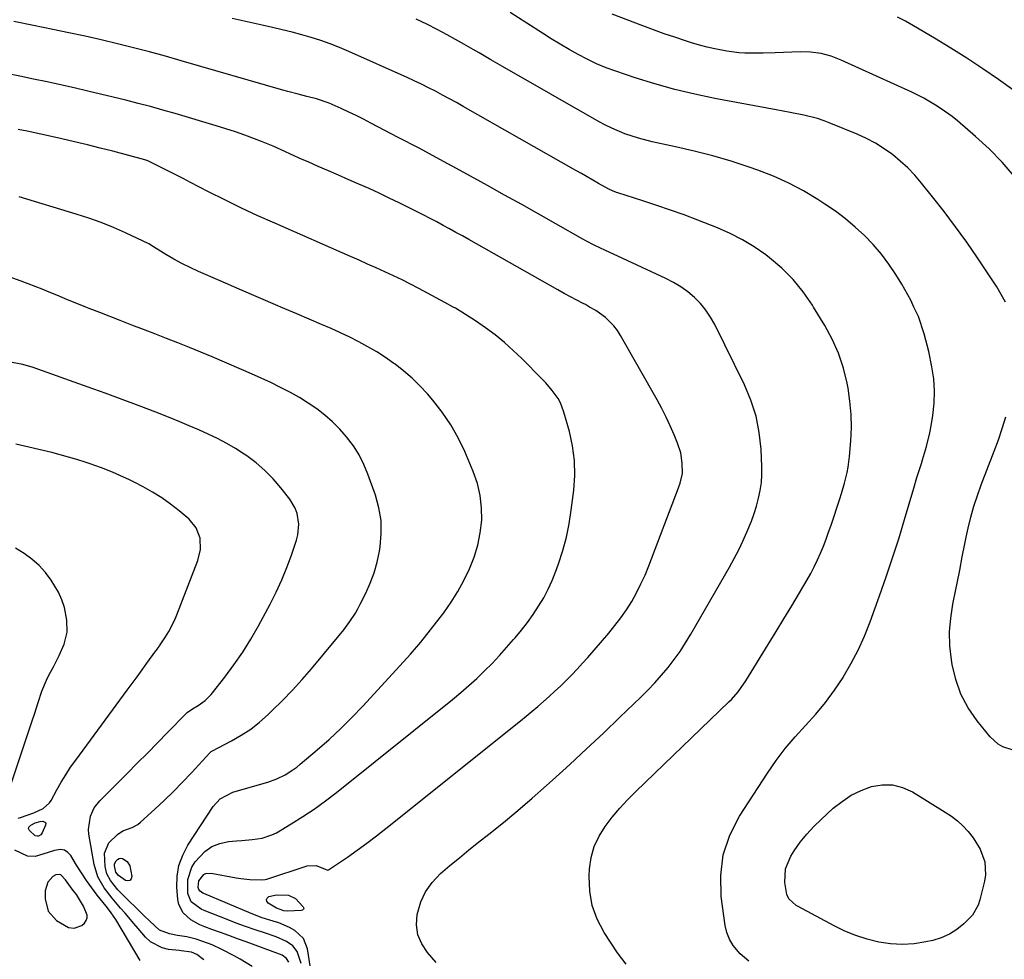
# Model space of a CAD drawing. Units: inches. Extents: x 1836352 to 1841706, y 463369 to 468672.
# Drawn here: x 1837539 to 1837881, y 465794 to 466120 of the extents above; entities that cross this region are included whole.
import ezdxf

# ---------------------------------------------------------------- set-up
doc = ezdxf.new("R2010")
doc.units = ezdxf.units.IN
doc.header["$MEASUREMENT"] = 0
for name, color, linetype in [('1', 7, 'Continuous'), ('7', 7, 'Continuous'), ('8', 7, 'Continuous')]:
    doc.layers.add(name, color=color, linetype=linetype)

msp = doc.modelspace()

# ---------------------------------------------------------------- linework, layer by layer
at = {"layer": '1', "color": 18}
msp.add_polyline3d([(1837549.23, 465811.12, 1860), (1837552.2, 465807.85, 1860), (1837556.37, 465805.47, 1860), (1837558.32, 465805.24, 1860), (1837561.01, 465806.17, 1860), (1837561.94, 465806.97, 1860), (1837562.5, 465807.84, 1860), (1837562.83, 465808.75, 1860), (1837562.82, 465809.71, 1860), (1837561.55, 465812.89, 1860), (1837559.06, 465816.85, 1860), (1837557.62, 465818.77, 1860), (1837555.34, 465821.91, 1860), (1837553.7, 465823.69, 1860), (1837553.16, 465823.82, 1860), (1837551.96, 465823.68, 1860), (1837550.89, 465823.11, 1860), (1837549.19, 465821.17, 1860), (1837548.28, 465818.21, 1860), (1837548.22, 465815.42, 1860), (1837549.23, 465811.12, 1860)], dxfattribs=at)
at = {"layer": '7', "color": 18}
for points in [[(1837749.85, 465792.74, 1876), (1837746.82, 465796.63, 1876), (1837742.18, 465803.7, 1876), (1837739.77, 465808.3, 1876), (1837738, 465813.07, 1876), (1837737.18, 465818.09, 1876), (1837736.99, 465823.28, 1876), (1837737.15, 465825.82, 1876), (1837737.74, 465829.76, 1876), (1837738.76, 465833.53, 1876), (1837740.42, 465837.08, 1876), (1837742.5, 465840.46, 1876), (1837745, 465843.66, 1876), (1837747.6, 465846.77, 1876), (1837750.35, 465849.74, 1876), (1837753.21, 465852.63, 1876), (1837785.5, 465883.7, 1876), (1837786.33, 465884.53, 1876), (1837788.65, 465887.15, 1876), (1837791.34, 465890.96, 1876), (1837799.14, 465903.6, 1876), (1837801.88, 465908.05, 1876), (1837804.59, 465912.51, 1876), (1837807.28, 465916.99, 1876), (1837809.96, 465921.48, 1876), (1837812.63, 465926, 1876), (1837813.9, 465928.26, 1876), (1837815.12, 465930.55, 1876), (1837816.24, 465932.89, 1876), (1837817.29, 465935.27, 1876), (1837818.27, 465937.67, 1876), (1837819.21, 465940.09, 1876), (1837820.09, 465942.54, 1876), (1837820.93, 465945, 1876), (1837823.92, 465954.13, 1876), (1837824.49, 465955.93, 1876), (1837825.56, 465959.54, 1876), (1837826.5, 465963.2, 1876), (1837826.87, 465965.04, 1876), (1837827.34, 465968.78, 1876), (1837827.79, 465974.21, 1876), (1837827.97, 465978.79, 1876), (1837827.92, 465983.37, 1876), (1837827.49, 465987.92, 1876), (1837826.82, 465992.46, 1876), (1837826.5, 465994.16, 1876), (1837825.2, 465999.44, 1876), (1837823.54, 466004.57, 1876), (1837821.32, 466009.49, 1876), (1837818.74, 466014.26, 1876), (1837814.84, 466020.61, 1876), (1837814.46, 466021.23, 1876), (1837811.26, 466025.84, 1876), (1837807.76, 466030.17, 1876), (1837803.8, 466034.08, 1876), (1837799.53, 466037.72, 1876), (1837798.24, 466038.7, 1876), (1837794.29, 466041.45, 1876), (1837790.2, 466043.98, 1876), (1837785.92, 466046.15, 1876), (1837781.51, 466048.09, 1876), (1837774.74, 466050.75, 1876), (1837770.01, 466052.54, 1876), (1837765.26, 466054.27, 1876), (1837760.47, 466055.89, 1876), (1837755.65, 466057.45, 1876), (1837746.93, 466060.17, 1876), (1837746.46, 466060.32, 1876), (1837745.09, 466060.87, 1876), (1837743.77, 466061.52, 1876), (1837740.25, 466063.52, 1876), (1837736.3, 466065.77, 1876), (1837734.33, 466066.89, 1876), (1837732.35, 466068.01, 1876), (1837693.31, 466090.17, 1876), (1837690.92, 466091.51, 1876), (1837688.52, 466092.83, 1876), (1837686.11, 466094.14, 1876), (1837683.69, 466095.43, 1876), (1837681.25, 466096.68, 1876), (1837678.79, 466097.9, 1876), (1837676.32, 466099.08, 1876), (1837673.83, 466100.22, 1876), (1837653.6, 466109.27, 1876), (1837650.4, 466110.63, 1876), (1837647.17, 466111.89, 1876), (1837643.9, 466113.03, 1876), (1837640.59, 466114.08, 1876), (1837637.24, 466115.03, 1876), (1837633.89, 466115.93, 1876), (1837630.51, 466116.76, 1876), (1837627.13, 466117.54, 1876), (1837623.53, 466118.33, 1876), (1837618.34, 466119.5, 1876), (1837613.16, 466120.73, 1876)], [(1837792.37, 465793.77, 1878), (1837789.42, 465796.31, 1878), (1837786.94, 465799.23, 1878), (1837785.64, 465801.36, 1878), (1837784.77, 465803.7, 1878), (1837784.18, 465806.18, 1878), (1837782.84, 465816.13, 1878), (1837782.66, 465823.51, 1878), (1837783.48, 465830.66, 1878), (1837785.8, 465837.48, 1878), (1837789.13, 465844.06, 1878), (1837798.83, 465858.96, 1878), (1837801.85, 465863.32, 1878), (1837805.03, 465867.56, 1878), (1837808.46, 465871.6, 1878), (1837812.03, 465875.52, 1878), (1837815.6, 465879.45, 1878), (1837819, 465883.51, 1878), (1837822.13, 465887.78, 1878), (1837825.09, 465892.18, 1878), (1837825.13, 465892.25, 1878), (1837827.83, 465896.86, 1878), (1837830.32, 465901.57, 1878), (1837832.51, 465906.44, 1878), (1837834.49, 465911.4, 1878), (1837837.76, 465920.44, 1878), (1837840.07, 465927, 1878), (1837842.29, 465933.59, 1878), (1837844.39, 465940.22, 1878), (1837846.41, 465946.88, 1878), (1837849.59, 465957.76, 1878), (1837850.7, 465961.46, 1878), (1837851.47, 465963.92, 1878), (1837852.25, 465966.37, 1878), (1837852.64, 465967.6, 1878), (1837854.08, 465972.2, 1878), (1837855.23, 465976.97, 1878), (1837855.68, 465979.39, 1878), (1837856.27, 465983.01, 1878), (1837856.72, 465987.24, 1878), (1837856.86, 465991.47, 1878), (1837856.54, 465995.69, 1878), (1837855.92, 465999.9, 1878), (1837854.83, 466005.22, 1878), (1837853.23, 466011.33, 1878), (1837851.21, 466017.28, 1878), (1837849.68, 466020.61, 1878), (1837848.58, 466022.98, 1878), (1837845.54, 466028.51, 1878), (1837843.44, 466031.88, 1878), (1837841, 466035.5, 1878), (1837838.39, 466038.99, 1878), (1837835.53, 466042.28, 1878), (1837832.5, 466045.43, 1878), (1837829.26, 466048.37, 1878), (1837825.92, 466051.19, 1878), (1837822.42, 466053.81, 1878), (1837818.82, 466056.3, 1878), (1837816.36, 466057.89, 1878), (1837811.35, 466060.88, 1878), (1837806.22, 466063.62, 1878), (1837800.91, 466065.98, 1878), (1837795.47, 466068.09, 1878), (1837792.53, 466069.11, 1878), (1837786.22, 466071.17, 1878), (1837779.87, 466073.06, 1878), (1837773.45, 466074.72, 1878), (1837767, 466076.23, 1878), (1837758.83, 466077.97, 1878), (1837754.06, 466079.18, 1878), (1837749.39, 466080.73, 1878), (1837744.85, 466082.63, 1878), (1837742.65, 466083.73, 1878), (1837740.48, 466084.89, 1878), (1837706.93, 466103.99, 1878), (1837702.86, 466106.33, 1878), (1837698.81, 466108.73, 1878), (1837696.79, 466109.93, 1878), (1837692.71, 466112.26, 1878), (1837690.66, 466113.4, 1878), (1837687.74, 466115, 1878), (1837684.2, 466116.88, 1878), (1837680.62, 466118.69, 1878), (1837677, 466120.41, 1878)], [(1837884.49, 466065.97, 1882), (1837880.32, 466070.87, 1882), (1837875.8, 466075.44, 1882), (1837871.05, 466079.81, 1882), (1837864.77, 466085.17, 1882), (1837862.95, 466086.65, 1882), (1837859.15, 466089.41, 1882), (1837857.18, 466090.68, 1882), (1837853.11, 466093.02, 1882), (1837848.9, 466095.1, 1882), (1837824.41, 466106.25, 1882), (1837822.72, 466106.95, 1882), (1837820.99, 466107.58, 1882), (1837817.45, 466108.52, 1882), (1837813.82, 466109.04, 1882), (1837810.15, 466109.13, 1882), (1837801.5, 466108.83, 1882), (1837797.31, 466108.72, 1882), (1837795.21, 466108.68, 1882), (1837791.02, 466108.7, 1882), (1837788.94, 466108.82, 1882), (1837784.79, 466109.35, 1882), (1837780.65, 466110.12, 1882), (1837777.92, 466110.72, 1882), (1837775.22, 466111.45, 1882), (1837772.54, 466112.25, 1882), (1837770.43, 466112.93, 1882), (1837766.71, 466114.16, 1882), (1837763.01, 466115.42, 1882), (1837759.33, 466116.75, 1882), (1837755.67, 466118.11, 1882), (1837744.93, 466122.19, 1882)], [(1837884.39, 466095.69, 1884), (1837879, 466099.5, 1884), (1837873.55, 466103.24, 1884), (1837868.05, 466106.89, 1884), (1837862.46, 466110.41, 1884), (1837856.82, 466113.84, 1884), (1837849.49, 466118.18, 1884), (1837846.76, 466119.71, 1884), (1837843.98, 466121.14, 1884)], [(1837683.86, 465793.33, 1874), (1837680.86, 465796.74, 1874), (1837678.9, 465799.74, 1874), (1837677.55, 465802.91, 1874), (1837677.13, 465806.33, 1874), (1837677.32, 465809.91, 1874), (1837678.6, 465814.31, 1874), (1837680.21, 465817.86, 1874), (1837682.49, 465821.02, 1874), (1837685.46, 465824.13, 1874), (1837688.69, 465826.89, 1874), (1837691.96, 465829.63, 1874), (1837695.25, 465832.32, 1874), (1837698.58, 465834.98, 1874), (1837702.16, 465837.8, 1874), (1837707.25, 465841.89, 1874), (1837712.29, 465846.05, 1874), (1837717.25, 465850.31, 1874), (1837722.15, 465854.63, 1874), (1837724.31, 465856.57, 1874), (1837730.23, 465861.94, 1874), (1837736.1, 465867.35, 1874), (1837741.92, 465872.83, 1874), (1837747.69, 465878.35, 1874), (1837754.9, 465885.31, 1874), (1837757.38, 465887.78, 1874), (1837759.79, 465890.32, 1874), (1837762.11, 465892.94, 1874), (1837764.36, 465895.61, 1874), (1837766.5, 465898.38, 1874), (1837768.55, 465901.21, 1874), (1837770.46, 465904.13, 1874), (1837772.28, 465907.12, 1874), (1837785.68, 465930.37, 1874), (1837787.33, 465933.36, 1874), (1837788.91, 465936.38, 1874), (1837790.37, 465939.47, 1874), (1837791.75, 465942.59, 1874), (1837793.27, 465946.34, 1874), (1837794.21, 465948.96, 1874), (1837795.04, 465951.61, 1874), (1837795.79, 465954.28, 1874), (1837796.36, 465956.99, 1874), (1837796.77, 465959.72, 1874), (1837796.93, 465962.47, 1874), (1837796.92, 465965.24, 1874), (1837796.62, 465971.38, 1874), (1837795.99, 465977.15, 1874), (1837794.9, 465982.8, 1874), (1837793.12, 465988.27, 1874), (1837790.89, 465993.62, 1874), (1837780.62, 466014.52, 1874), (1837779.15, 466017.11, 1874), (1837777.51, 466019.57, 1874), (1837776.63, 466020.61, 1874), (1837775.59, 466021.83, 1874), (1837773.5, 466023.95, 1874), (1837771.19, 466025.85, 1874), (1837768.79, 466027.61, 1874), (1837766.24, 466029.14, 1874), (1837763.58, 466030.52, 1874), (1837745.4, 466038.97, 1874), (1837742.71, 466040.21, 1874), (1837738.7, 466042.1, 1874), (1837736.07, 466043.45, 1874), (1837734.78, 466044.16, 1874), (1837725.48, 466049.44, 1874), (1837719.54, 466052.79, 1874), (1837713.59, 466056.14, 1874), (1837707.63, 466059.46, 1874), (1837701.66, 466062.78, 1874), (1837699.38, 466064.04, 1874), (1837692.26, 466067.95, 1874), (1837685.12, 466071.83, 1874), (1837677.95, 466075.66, 1874), (1837670.76, 466079.45, 1874), (1837661.29, 466084.41, 1874), (1837658.73, 466085.72, 1874), (1837656.17, 466087, 1874), (1837653.58, 466088.23, 1874), (1837650.97, 466089.44, 1874), (1837646.79, 466091.31, 1874), (1837642.41, 466092.79, 1874), (1837639.05, 466093.67, 1874), (1837635.99, 466094.42, 1874), (1837632.46, 466095.35, 1874), (1837630.71, 466095.85, 1874), (1837595.47, 466106.01, 1874), (1837589.94, 466107.57, 1874), (1837584.4, 466109.09, 1874), (1837578.85, 466110.53, 1874), (1837573.28, 466111.93, 1874), (1837567.69, 466113.26, 1874), (1837562.1, 466114.54, 1874), (1837556.48, 466115.74, 1874), (1837550.86, 466116.9, 1874), (1837544.24, 466118.21, 1874), (1837537.38, 466119.6, 1874)], [(1837640.19, 465792.14, 1872), (1837639.31, 465797.98, 1872), (1837637.88, 465801.66, 1872), (1837634.86, 465804.45, 1872), (1837633.07, 465805.42, 1872), (1837629.34, 465807.01, 1872), (1837627.4, 465807.63, 1872), (1837623.5, 465808.84, 1872), (1837619.69, 465810.31, 1872), (1837603.26, 465817.23, 1872), (1837602.92, 465817.4, 1872), (1837601.98, 465818.04, 1872), (1837601.54, 465818.61, 1872), (1837601.35, 465819.31, 1872), (1837601.51, 465821.67, 1872), (1837603.25, 465823.77, 1872), (1837604.03, 465824.16, 1872), (1837605.8, 465824.28, 1872), (1837614.52, 465822.67, 1872), (1837616.08, 465822.41, 1872), (1837619.22, 465822.07, 1872), (1837623.37, 465821.92, 1872), (1837624.54, 465822.08, 1872), (1837625.11, 465822.24, 1872), (1837639.11, 465826.77, 1872), (1837642.31, 465826.91, 1872), (1837645.44, 465825.71, 1872), (1837646.01, 465825.4, 1872), (1837646.19, 465825.36, 1872), (1837646.38, 465825.39, 1872), (1837646.56, 465825.47, 1872), (1837653.09, 465829.88, 1872), (1837656.51, 465832.25, 1872), (1837659.89, 465834.67, 1872), (1837663.21, 465837.17, 1872), (1837666.49, 465839.73, 1872), (1837713.14, 465877.08, 1872), (1837715.19, 465878.73, 1872), (1837717.21, 465880.41, 1872), (1837719.22, 465882.12, 1872), (1837721.2, 465883.84, 1872), (1837723.16, 465885.59, 1872), (1837725.1, 465887.37, 1872), (1837727.01, 465889.18, 1872), (1837728.9, 465891.01, 1872), (1837729.05, 465891.15, 1872), (1837730.97, 465893.09, 1872), (1837732.86, 465895.05, 1872), (1837734.71, 465897.07, 1872), (1837736.52, 465899.11, 1872), (1837743.79, 465907.49, 1872), (1837745.95, 465910.13, 1872), (1837748.02, 465912.84, 1872), (1837749.94, 465915.66, 1872), (1837751.75, 465918.55, 1872), (1837753.41, 465921.54, 1872), (1837754.97, 465924.57, 1872), (1837756.37, 465927.68, 1872), (1837757.67, 465930.84, 1872), (1837767.94, 465957.88, 1872), (1837768.52, 465959.51, 1872), (1837769.32, 465962.84, 1872), (1837769.28, 465966.46, 1872), (1837768.79, 465970.03, 1872), (1837767.69, 465973.45, 1872), (1837766.48, 465976.31, 1872), (1837765.12, 465979.39, 1872), (1837763.69, 465982.44, 1872), (1837762.15, 465985.43, 1872), (1837760.54, 465988.39, 1872), (1837747.92, 466010.73, 1872), (1837746.8, 466012.46, 1872), (1837745.57, 466014.09, 1872), (1837742.62, 466016.94, 1872), (1837739.26, 466019.37, 1872), (1837737.13, 466020.61, 1872), (1837735.68, 466021.45, 1872), (1837734.94, 466021.83, 1872), (1837730.52, 466024.17, 1872), (1837728.33, 466025.37, 1872), (1837726.15, 466026.58, 1872), (1837695.22, 466044.01, 1872), (1837693, 466045.26, 1872), (1837690.78, 466046.5, 1872), (1837688.55, 466047.72, 1872), (1837686.32, 466048.95, 1872), (1837684.08, 466050.15, 1872), (1837681.83, 466051.34, 1872), (1837679.57, 466052.5, 1872), (1837677.3, 466053.65, 1872), (1837671.1, 466056.74, 1872), (1837667.64, 466058.43, 1872), (1837664.15, 466060.08, 1872), (1837660.64, 466061.68, 1872), (1837657.12, 466063.23, 1872), (1837653.58, 466064.76, 1872), (1837650.04, 466066.3, 1872), (1837646.5, 466067.84, 1872), (1837642.97, 466069.38, 1872), (1837639.45, 466070.93, 1872), (1837637.43, 466071.82, 1872), (1837633.41, 466073.65, 1872), (1837631.41, 466074.58, 1872), (1837627.39, 466076.38, 1872), (1837623.3, 466078.04, 1872), (1837620.86, 466078.98, 1872), (1837617.57, 466080.2, 1872), (1837614.26, 466081.37, 1872), (1837610.92, 466082.46, 1872), (1837607.56, 466083.5, 1872), (1837593.35, 466087.71, 1872), (1837589.09, 466088.94, 1872), (1837584.82, 466090.12, 1872), (1837580.53, 466091.24, 1872), (1837576.22, 466092.31, 1872), (1837563.02, 466095.49, 1872), (1837558.32, 466096.6, 1872), (1837553.61, 466097.67, 1872), (1837548.89, 466098.69, 1872), (1837544.16, 466099.68, 1872), (1837539.43, 466100.64, 1872), (1837534.69, 466101.6, 1872)], [(1837632.76, 465793.37, 1868), (1837632.01, 465794.63, 1868), (1837630.45, 465795.84, 1868), (1837629.54, 465796.24, 1868), (1837617.93, 465800.47, 1868), (1837614.97, 465801.55, 1868), (1837612.01, 465802.62, 1868), (1837609.05, 465803.69, 1868), (1837606.09, 465804.76, 1868), (1837603.62, 465805.66, 1868), (1837601.94, 465806.36, 1868), (1837598.8, 465808.14, 1868), (1837596.12, 465810.47, 1868), (1837594.57, 465813.45, 1868), (1837594.24, 465815.16, 1868), (1837593.95, 465819.41, 1868), (1837594.07, 465823.26, 1868), (1837594.66, 465826.99, 1868), (1837595.96, 465830.53, 1868), (1837597.74, 465833.95, 1868), (1837606.51, 465847.42, 1868), (1837608.98, 465850.07, 1868), (1837613.3, 465852.35, 1868), (1837614.46, 465852.74, 1868), (1837625.52, 465855.88, 1868), (1837628.57, 465856.94, 1868), (1837631.47, 465858.35, 1868), (1837634.21, 465860.06, 1868), (1837635.51, 465861.03, 1868), (1837636.77, 465862.04, 1868), (1837642.67, 465867.06, 1868), (1837646.79, 465870.69, 1868), (1837650.81, 465874.42, 1868), (1837654.7, 465878.29, 1868), (1837658.5, 465882.25, 1868), (1837671.35, 465896.15, 1868), (1837675, 465900.23, 1868), (1837678.56, 465904.37, 1868), (1837681.98, 465908.62, 1868), (1837685.32, 465912.95, 1868), (1837686.56, 465914.62, 1868), (1837689.09, 465918.24, 1868), (1837691.45, 465921.96, 1868), (1837693.56, 465925.83, 1868), (1837695.52, 465929.79, 1868), (1837697.12, 465933.91, 1868), (1837698.39, 465938.05, 1868), (1837699.2, 465942.32, 1868), (1837699.7, 465946.65, 1868), (1837699.65, 465951, 1868), (1837699.22, 465955.28, 1868), (1837698.2, 465959.46, 1868), (1837696.79, 465963.57, 1868), (1837693.86, 465970.5, 1868), (1837691.58, 465975.25, 1868), (1837689.02, 465979.82, 1868), (1837686.04, 465984.14, 1868), (1837682.78, 465988.27, 1868), (1837680.84, 465990.5, 1868), (1837678.24, 465993.29, 1868), (1837675.52, 465995.96, 1868), (1837672.64, 465998.43, 1868), (1837669.63, 466000.79, 1868), (1837669.22, 466001.09, 1868), (1837666.29, 466003.13, 1868), (1837663.31, 466005.07, 1868), (1837660.23, 466006.86, 1868), (1837657.1, 466008.56, 1868), (1837653.91, 466010.15, 1868), (1837650.69, 466011.7, 1868), (1837647.44, 466013.18, 1868), (1837644.17, 466014.6, 1868), (1837635.6, 466018.24, 1868), (1837630.05, 466020.61, 1868), (1837628.92, 466021.08, 1868), (1837622.25, 466023.94, 1868), (1837615.58, 466026.82, 1868), (1837608.92, 466029.7, 1868), (1837601.47, 466032.94, 1868), (1837598.57, 466034.28, 1868), (1837595.7, 466035.69, 1868), (1837592.91, 466037.23, 1868), (1837590.15, 466038.84, 1868), (1837584.85, 466042.1, 1868), (1837584.78, 466042.15, 1868), (1837584.22, 466042.49, 1868), (1837576.08, 466046.33, 1868), (1837571.89, 466048.19, 1868), (1837567.66, 466049.92, 1868), (1837563.34, 466051.46, 1868), (1837558.98, 466052.87, 1868), (1837539.17, 466058.79, 1868)], [(1837620.04, 465791.9, 1866), (1837615.92, 465794.48, 1866), (1837613.78, 465795.64, 1866), (1837609.54, 465797.81, 1866), (1837606.14, 465799.4, 1866), (1837602.63, 465800.75, 1866), (1837600.68, 465801.38, 1866), (1837597.37, 465802.18, 1866), (1837594.19, 465802.69, 1866), (1837591.36, 465803.19, 1866), (1837587.91, 465804.53, 1866), (1837584.6, 465807.58, 1866), (1837582.63, 465809.49, 1866), (1837574.4, 465817.58, 1866), (1837573.46, 465818.55, 1866), (1837570.86, 465821.68, 1866), (1837569.6, 465824.01, 1866), (1837569, 465826.59, 1866), (1837568.86, 465831.21, 1866), (1837570.34, 465834.82, 1866), (1837573.32, 465837.73, 1866), (1837575.22, 465838.98, 1866), (1837578.43, 465840.14, 1866), (1837580.41, 465841.2, 1866), (1837581.31, 465841.91, 1866), (1837586.24, 465846.42, 1866), (1837589.51, 465849.5, 1866), (1837592.74, 465852.63, 1866), (1837595.88, 465855.85, 1866), (1837598.97, 465859.12, 1866), (1837605.36, 465866.07, 1866), (1837605.43, 465866.14, 1866), (1837605.59, 465866.28, 1866), (1837605.86, 465866.44, 1866), (1837606.04, 465866.55, 1866), (1837612.86, 465870.13, 1866), (1837616.27, 465872.11, 1866), (1837619.55, 465874.26, 1866), (1837622.64, 465876.69, 1866), (1837625.59, 465879.29, 1866), (1837627.05, 465880.68, 1866), (1837630.58, 465884.17, 1866), (1837634.03, 465887.74, 1866), (1837637.36, 465891.41, 1866), (1837640.61, 465895.16, 1866), (1837649.69, 465905.98, 1866), (1837651.89, 465908.72, 1866), (1837653.98, 465911.55, 1866), (1837655.9, 465914.49, 1866), (1837656.76, 465916.01, 1866), (1837657.58, 465917.56, 1866), (1837659.48, 465921.36, 1866), (1837661.04, 465924.89, 1866), (1837662.39, 465928.48, 1866), (1837663.41, 465932.18, 1866), (1837664.21, 465935.96, 1866), (1837664.46, 465937.48, 1866), (1837664.86, 465942.04, 1866), (1837664.8, 465946.55, 1866), (1837664.05, 465951, 1866), (1837662.84, 465955.42, 1866), (1837660.24, 465962.65, 1866), (1837658.82, 465966.06, 1866), (1837657.18, 465969.35, 1866), (1837655.21, 465972.45, 1866), (1837652.84, 465975.65, 1866), (1837650.48, 465978.32, 1866), (1837647.98, 465980.85, 1866), (1837645.29, 465983.16, 1866), (1837642.47, 465985.33, 1866), (1837639.5, 465987.33, 1866), (1837636.47, 465989.22, 1866), (1837633.36, 465990.97, 1866), (1837629.92, 465992.76, 1866), (1837626.57, 465994.39, 1866), (1837623.19, 465995.97, 1866), (1837619.79, 465997.5, 1866), (1837616.37, 465998.99, 1866), (1837606.17, 466003.33, 1866), (1837602.22, 466004.99, 1866), (1837598.26, 466006.62, 1866), (1837594.28, 466008.2, 1866), (1837590.29, 466009.76, 1866), (1837586.29, 466011.29, 1866), (1837582.3, 466012.84, 1866), (1837578.3, 466014.38, 1866), (1837574.31, 466015.94, 1866), (1837567.26, 466018.69, 1866), (1837563.5, 466020.16, 1866), (1837562.39, 466020.61, 1866), (1837559.75, 466021.66, 1866), (1837556.01, 466023.17, 1866), (1837552.27, 466024.69, 1866), (1837549.58, 466025.8, 1866), (1837547.18, 466026.77, 1866), (1837544.79, 466027.72, 1866), (1837542.37, 466028.64, 1866), (1837539.96, 466029.54, 1866), (1837535.34, 466031.22, 1866)], [(1837603.3, 465794.26, 1864), (1837600.84, 465796.07, 1864), (1837598.98, 465796.87, 1864), (1837595.41, 465797.37, 1864), (1837594.89, 465797.42, 1864), (1837591.07, 465797.82, 1864), (1837588.78, 465798.33, 1864), (1837584.78, 465800.44, 1864), (1837583.07, 465802.04, 1864), (1837580.49, 465805.09, 1864), (1837578.99, 465806.85, 1864), (1837575.96, 465810.35, 1864), (1837574.34, 465812.19, 1864), (1837571.44, 465815.62, 1864), (1837568.7, 465819.19, 1864), (1837566.52, 465823.03, 1864), (1837565.28, 465827.26, 1864), (1837563.44, 465837.86, 1864), (1837563.29, 465839.43, 1864), (1837563.91, 465844.05, 1864), (1837565.24, 465846.89, 1864), (1837567.19, 465849.35, 1864), (1837576.64, 465858.83, 1864), (1837580.18, 465862.39, 1864), (1837583.7, 465865.95, 1864), (1837587.22, 465869.52, 1864), (1837590.73, 465873.1, 1864), (1837597.31, 465879.82, 1864), (1837597.54, 465880.03, 1864), (1837599.35, 465881.22, 1864), (1837601.38, 465882.41, 1864), (1837603.77, 465884.12, 1864), (1837605.79, 465886.25, 1864), (1837610.55, 465892.31, 1864), (1837613.74, 465896.58, 1864), (1837616.77, 465900.96, 1864), (1837619.57, 465905.49, 1864), (1837622.22, 465910.11, 1864), (1837626.25, 465917.61, 1864), (1837628.35, 465921.75, 1864), (1837630.3, 465925.96, 1864), (1837632.05, 465930.25, 1864), (1837633.66, 465934.6, 1864), (1837635.42, 465939.76, 1864), (1837635.9, 465941.59, 1864), (1837636.22, 465945.32, 1864), (1837635.63, 465949.05, 1864), (1837635.02, 465950.81, 1864), (1837633.09, 465954.04, 1864), (1837630, 465957.97, 1864), (1837627.34, 465961.06, 1864), (1837624.51, 465963.95, 1864), (1837621.42, 465966.58, 1864), (1837618.16, 465969.01, 1864), (1837617.33, 465969.58, 1864), (1837614.31, 465971.51, 1864), (1837611.23, 465973.34, 1864), (1837608.06, 465975.01, 1864), (1837604.83, 465976.57, 1864), (1837601.54, 465978.03, 1864), (1837598.24, 465979.46, 1864), (1837594.92, 465980.83, 1864), (1837591.58, 465982.17, 1864), (1837586.64, 465984.12, 1864), (1837580.81, 465986.38, 1864), (1837574.96, 465988.6, 1864), (1837569.1, 465990.75, 1864), (1837563.21, 465992.87, 1864), (1837544.04, 465999.65, 1864), (1837540.47, 466000.71, 1864), (1837536.8, 466001.39, 1864)], [(1837538.87, 465843.34, 1862), (1837539.67, 465843.62, 1862), (1837544.3, 465845.26, 1862), (1837547.52, 465846.72, 1862), (1837549.79, 465848.69, 1862), (1837550.32, 465849.5, 1862), (1837552.3, 465853.16, 1862), (1837553.81, 465855.83, 1862), (1837555.39, 465858.44, 1862), (1837557.08, 465860.99, 1862), (1837558.84, 465863.49, 1862), (1837576.68, 465887.73, 1862), (1837578.4, 465890.07, 1862), (1837580.12, 465892.42, 1862), (1837581.84, 465894.76, 1862), (1837583.56, 465897.1, 1862), (1837586.65, 465901.34, 1862), (1837586.82, 465901.57, 1862), (1837587.15, 465902.02, 1862), (1837587.79, 465902.93, 1862), (1837587.94, 465903.17, 1862), (1837589.99, 465906.3, 1862), (1837591.1, 465908.14, 1862), (1837593.06, 465911.94, 1862), (1837593.9, 465913.92, 1862), (1837601.25, 465932.7, 1862), (1837602.16, 465936.52, 1862), (1837602, 465940.44, 1862), (1837600.67, 465944.06, 1862), (1837598.19, 465947.02, 1862), (1837594.71, 465949.93, 1862), (1837591.75, 465952.25, 1862), (1837588.69, 465954.44, 1862), (1837585.49, 465956.43, 1862), (1837582.2, 465958.27, 1862), (1837579.17, 465959.85, 1862), (1837577.32, 465960.78, 1862), (1837575.45, 465961.67, 1862), (1837571.65, 465963.31, 1862), (1837567.78, 465964.81, 1862), (1837563.87, 465966.2, 1862), (1837562.1, 465966.81, 1862), (1837559.23, 465967.74, 1862), (1837556.35, 465968.61, 1862), (1837553.45, 465969.4, 1862), (1837550.53, 465970.13, 1862), (1837538.07, 465973.06, 1862)], [(1837542.48, 465839.82, 1864), (1837542.59, 465840.18, 1864), (1837543.23, 465840.88, 1864), (1837544.76, 465841.71, 1864), (1837546.53, 465842.17, 1864), (1837547.48, 465842.26, 1864), (1837548.31, 465841.86, 1864), (1837548.43, 465841.45, 1864), (1837548.4, 465840.94, 1864), (1837547.18, 465838.23, 1864), (1837546.68, 465837.55, 1864), (1837545.96, 465837.12, 1864), (1837545.55, 465837.06, 1864), (1837544.8, 465837.23, 1864), (1837542.79, 465839.08, 1864), (1837542.48, 465839.82, 1864)], [(1837581.21, 465793.96, 1862), (1837572.81, 465808.19, 1862), (1837571.17, 465810.55, 1862), (1837569.82, 465812.24, 1862), (1837569.37, 465812.8, 1862), (1837566.33, 465816.65, 1862), (1837564.42, 465819.17, 1862), (1837562.56, 465821.74, 1862), (1837560.81, 465824.37, 1862), (1837559.12, 465827.05, 1862), (1837557.12, 465830.37, 1862), (1837556.09, 465831.46, 1862), (1837554.92, 465832.21, 1862), (1837553.56, 465832.44, 1862), (1837551.5, 465832.16, 1862), (1837547.45, 465830.87, 1862), (1837544.78, 465830.11, 1862), (1837542.14, 465830.2, 1862), (1837537.76, 465832.24, 1862)], [(1837573.63, 465823.51, 1868), (1837572.8, 465824.58, 1868), (1837572.3, 465826.82, 1868), (1837572.35, 465827.47, 1868), (1837572.85, 465828.6, 1868), (1837573.31, 465829.07, 1868), (1837573.89, 465829.34, 1868), (1837574.47, 465829.47, 1868), (1837575.06, 465829.39, 1868), (1837576.74, 465828.33, 1868), (1837577.66, 465826.88, 1868), (1837578.26, 465823.14, 1868), (1837578.03, 465822.32, 1868), (1837577.62, 465821.77, 1868), (1837576.95, 465821.64, 1868), (1837576.11, 465821.79, 1868), (1837573.63, 465823.51, 1868)], [(1837625.01, 465815.12, 1874), (1837625.3, 465815.65, 1874), (1837625.87, 465816.15, 1874), (1837628.48, 465816.74, 1874), (1837632.72, 465816.67, 1874), (1837635.1, 465815.52, 1874), (1837637.81, 465812.56, 1874), (1837637.96, 465812.18, 1874), (1837637.85, 465811.79, 1874), (1837637.52, 465811.49, 1874), (1837637.09, 465811.37, 1874), (1837632.38, 465811.14, 1874), (1837631.05, 465811.26, 1874), (1837628.52, 465812.1, 1874), (1837625.58, 465813.91, 1874), (1837625.15, 465814.53, 1874), (1837625.01, 465815.12, 1874)]]:
    msp.add_polyline3d(points, dxfattribs=at)
at = {"layer": '8', "color": 18}
for points in [[(1837881.4, 466022.28, 1880), (1837879.98, 466024.97, 1880), (1837878.4, 466027.58, 1880), (1837871.7, 466037.63, 1880), (1837867.98, 466043.07, 1880), (1837864.15, 466048.43, 1880), (1837860.19, 466053.7, 1880), (1837856.13, 466058.89, 1880), (1837852.32, 466063.63, 1880), (1837850, 466066.31, 1880), (1837847.57, 466068.86, 1880), (1837844.95, 466071.24, 1880), (1837842.22, 466073.49, 1880), (1837839.32, 466075.53, 1880), (1837836.33, 466077.4, 1880), (1837833.21, 466079.04, 1880), (1837829.99, 466080.52, 1880), (1837820.82, 466084.31, 1880), (1837818.54, 466085.18, 1880), (1837816.23, 466085.96, 1880), (1837811.51, 466087.17, 1880), (1837806.72, 466088.14, 1880), (1837801.92, 466089.05, 1880), (1837780.59, 466092.96, 1880), (1837773.6, 466094.4, 1880), (1837766.66, 466096.04, 1880), (1837759.79, 466097.98, 1880), (1837752.98, 466100.12, 1880), (1837746.26, 466102.38, 1880), (1837742.89, 466103.63, 1880), (1837739.57, 466104.99, 1880), (1837736.32, 466106.53, 1880), (1837733.13, 466108.19, 1880), (1837730, 466109.97, 1880), (1837726.89, 466111.79, 1880), (1837723.82, 466113.66, 1880), (1837720.77, 466115.58, 1880), (1837715.33, 466119.07, 1880), (1837709.55, 466122.71, 1880)], [(1837637.04, 465792.99, 1870), (1837635.65, 465797.08, 1870), (1837634.15, 465799.11, 1870), (1837632.02, 465800.63, 1870), (1837628.38, 465802.25, 1870), (1837624.35, 465803.56, 1870), (1837621.07, 465804.65, 1870), (1837617.8, 465805.79, 1870), (1837614.56, 465806.98, 1870), (1837611.33, 465808.22, 1870), (1837603.42, 465811.32, 1870), (1837602.41, 465811.78, 1870), (1837598.92, 465814.37, 1870), (1837597.79, 465817.26, 1870), (1837597.73, 465822.08, 1870), (1837599.07, 465826.32, 1870), (1837600.3, 465828.26, 1870), (1837603.66, 465831.81, 1870), (1837606.1, 465833.52, 1870), (1837608.87, 465834.58, 1870), (1837611.86, 465835.23, 1870), (1837614.67, 465835.47, 1870), (1837616.45, 465835.63, 1870), (1837620.03, 465835.96, 1870), (1837623.56, 465836.43, 1870), (1837626.89, 465837.52, 1870), (1837628.47, 465838.32, 1870), (1837633.6, 465841.37, 1870), (1837637.66, 465843.89, 1870), (1837641.63, 465846.52, 1870), (1837645.5, 465849.31, 1870), (1837649.28, 465852.22, 1870), (1837689.61, 465884.53, 1870), (1837692.47, 465886.89, 1870), (1837695.28, 465889.32, 1870), (1837698.01, 465891.83, 1870), (1837700.69, 465894.4, 1870), (1837703.29, 465897.05, 1870), (1837705.85, 465899.74, 1870), (1837708.34, 465902.49, 1870), (1837710.79, 465905.29, 1870), (1837711.32, 465905.91, 1870), (1837713.49, 465908.54, 1870), (1837715.58, 465911.23, 1870), (1837717.56, 465914, 1870), (1837719.47, 465916.83, 1870), (1837721.21, 465919.75, 1870), (1837722.81, 465922.73, 1870), (1837724.21, 465925.83, 1870), (1837725.45, 465928.99, 1870), (1837726.38, 465931.61, 1870), (1837727.84, 465936.17, 1870), (1837729.09, 465940.79, 1870), (1837730.05, 465945.47, 1870), (1837730.8, 465950.2, 1870), (1837731.67, 465957.08, 1870), (1837732.01, 465962.23, 1870), (1837731.94, 465967.35, 1870), (1837731.24, 465972.43, 1870), (1837730.14, 465977.47, 1870), (1837728.25, 465984.15, 1870), (1837727.02, 465987.37, 1870), (1837726.19, 465988.88, 1870), (1837724.2, 465991.72, 1870), (1837721.94, 465994.37, 1870), (1837720.74, 465995.63, 1870), (1837713.66, 466002.72, 1870), (1837710.65, 466005.58, 1870), (1837707.56, 466008.34, 1870), (1837704.34, 466010.94, 1870), (1837701.03, 466013.44, 1870), (1837697.61, 466015.8, 1870), (1837694.14, 466018.06, 1870), (1837690.57, 466020.18, 1870), (1837689.82, 466020.61, 1870), (1837686.95, 466022.21, 1870), (1837677.91, 466027.05, 1870), (1837675, 466028.56, 1870), (1837672.07, 466030.04, 1870), (1837669.11, 466031.45, 1870), (1837666.13, 466032.83, 1870), (1837663.13, 466034.16, 1870), (1837660.13, 466035.5, 1870), (1837657.13, 466036.83, 1870), (1837654.13, 466038.15, 1870), (1837627.88, 466049.66, 1870), (1837622.08, 466052.27, 1870), (1837616.32, 466054.96, 1870), (1837610.6, 466057.75, 1870), (1837604.92, 466060.61, 1870), (1837598.66, 466063.84, 1870), (1837596.13, 466065.14, 1870), (1837593.6, 466066.43, 1870), (1837591.07, 466067.7, 1870), (1837588.53, 466068.97, 1870), (1837583.64, 466071.4, 1870), (1837583.54, 466071.44, 1870), (1837582.81, 466071.7, 1870), (1837571.68, 466074.63, 1870), (1837567.28, 466075.77, 1870), (1837562.88, 466076.87, 1870), (1837558.46, 466077.93, 1870), (1837554.04, 466078.95, 1870), (1837548.32, 466080.25, 1870), (1837546.75, 466080.6, 1870), (1837542.03, 466081.61, 1870), (1837538.87, 466082.23, 1870)], [(1837884.15, 465866.93, 1880), (1837880.53, 465868.11, 1880), (1837878.9, 465869.03, 1880), (1837876.13, 465871.58, 1880), (1837871.6, 465877.15, 1880), (1837868.52, 465881.63, 1880), (1837865.96, 465886.34, 1880), (1837864.17, 465891.4, 1880), (1837862.91, 465896.69, 1880), (1837862.66, 465898.28, 1880), (1837862.18, 465903.11, 1880), (1837862.04, 465907.94, 1880), (1837862.43, 465912.75, 1880), (1837863.16, 465917.55, 1880), (1837864.22, 465922.61, 1880), (1837864.68, 465924.88, 1880), (1837865.58, 465929.42, 1880), (1837866.45, 465933.97, 1880), (1837867.37, 465938.52, 1880), (1837867.85, 465940.78, 1880), (1837868.54, 465943.95, 1880), (1837869.46, 465947.77, 1880), (1837870.5, 465951.56, 1880), (1837871.72, 465955.3, 1880), (1837873.04, 465959, 1880), (1837877.52, 465970.63, 1880), (1837878.97, 465974.58, 1880), (1837880.34, 465978.55, 1880), (1837881.6, 465982.56, 1880)], [(1837535.86, 465853.47, 1860), (1837543.83, 465877.47, 1860), (1837544.48, 465879.46, 1860), (1837545.78, 465883.45, 1860), (1837547.11, 465887.42, 1860), (1837548.74, 465891.26, 1860), (1837549.68, 465893.13, 1860), (1837551.15, 465895.85, 1860), (1837553.11, 465899.73, 1860), (1837554.83, 465903.72, 1860), (1837555.87, 465907.82, 1860), (1837555.78, 465912.05, 1860), (1837554.91, 465916.39, 1860), (1837554.04, 465919.13, 1860), (1837552.83, 465921.74, 1860), (1837550.31, 465925.91, 1860), (1837548.31, 465928.56, 1860), (1837546.13, 465931.02, 1860), (1837543.66, 465933.18, 1860), (1837541, 465935.16, 1860), (1837537.95, 465936.97, 1860)], [(1837842.28, 465854.92, 1880), (1837845.76, 465854.01, 1880), (1837849.16, 465852.49, 1880), (1837860.56, 465845.46, 1880), (1837862.71, 465843.99, 1880), (1837864.76, 465842.41, 1880), (1837866.67, 465840.66, 1880), (1837868.48, 465838.78, 1880), (1837870.27, 465836.56, 1880), (1837872.67, 465832.59, 1880), (1837874.24, 465828.24, 1880), (1837874.52, 465823.75, 1880), (1837874.17, 465821.48, 1880), (1837872.58, 465815.06, 1880), (1837871.93, 465813.16, 1880), (1837869.95, 465809.75, 1880), (1837866.99, 465806.72, 1880), (1837864.56, 465804.77, 1880), (1837861.97, 465803.12, 1880), (1837859.16, 465801.9, 1880), (1837856.19, 465800.97, 1880), (1837853.8, 465800.44, 1880), (1837849.73, 465799.8, 1880), (1837845.66, 465799.51, 1880), (1837841.59, 465799.75, 1880), (1837837.51, 465800.35, 1880), (1837833.5, 465801.38, 1880), (1837829.56, 465802.64, 1880), (1837825.74, 465804.21, 1880), (1837822.01, 465806.01, 1880), (1837809.52, 465812.67, 1880), (1837808.78, 465813.11, 1880), (1837806.26, 465815.39, 1880), (1837805.54, 465816.87, 1880), (1837804.9, 465820.99, 1880), (1837805.11, 465825.8, 1880), (1837806.99, 465830.23, 1880), (1837808.18, 465832.04, 1880), (1837810.26, 465834.98, 1880), (1837812.48, 465837.79, 1880), (1837814.91, 465840.42, 1880), (1837817.48, 465842.94, 1880), (1837821.71, 465846.77, 1880), (1837824.74, 465849.17, 1880), (1837827.94, 465851.28, 1880), (1837831.39, 465852.94, 1880), (1837835.01, 465854.31, 1880), (1837838.68, 465854.92, 1880), (1837842.28, 465854.92, 1880)]]:
    msp.add_polyline3d(points, dxfattribs=at)

doc.saveas('drawing.dxf')
